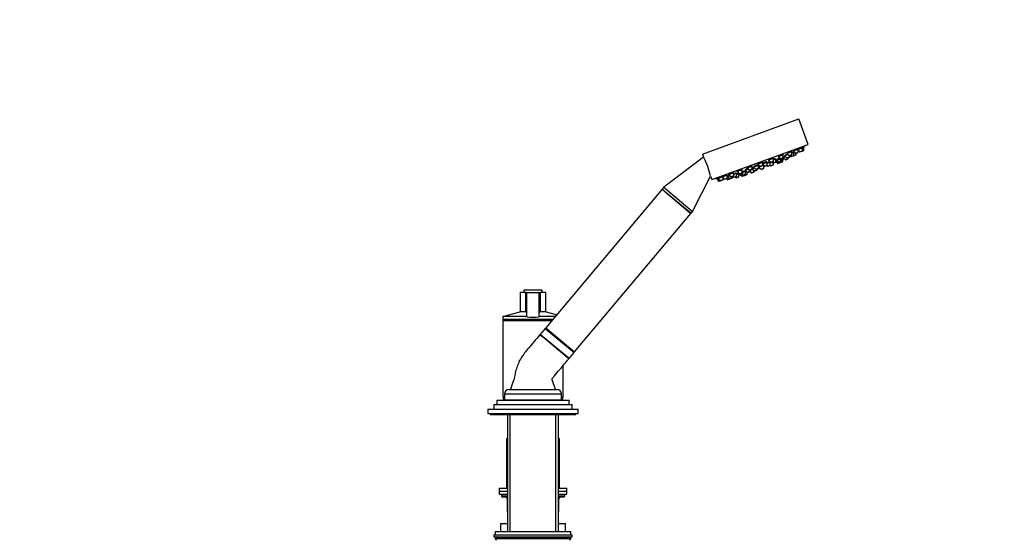
# Model space of a CAD drawing. Units: millimetres. Extents: x 0 to 1464, y 0 to 2783.
# Drawn here: x 810 to 1464, y 2093 to 2438 of the extents above; entities that cross this region are included whole.
import ezdxf
from ezdxf import colors
from ezdxf.entities.mleader import LeaderData, LeaderLine
from ezdxf.math import Vec2, Vec3

# ---------------------------------------------------------------- set-up
doc = ezdxf.new("R2010")
doc.units = ezdxf.units.MM
doc.layers.add('DV4_Défaut', color=7, linetype='Continuous')
doc.layers.add('Défaut', color=7, linetype='Continuous')

# ---------------------------------------------------------------- blocks, each defined once
blk = doc.blocks.new('_DOT')
at = {"color": 0}
blk.add_line((0, 0), (-1, 0), dxfattribs=at)
at = {"color": 0, "const_width": 0.333}
blk.add_lwpolyline([(-0.1665, 0, 1), (0.1665, 0, 1)], format="xyb", close=True, dxfattribs=at)
blk = doc.blocks.new('SE3')
at = {"layer": 'DV4_Défaut', "color": 7, "linetype": 'Continuous'}
for p, q in [((1263.4, 2348.74), (1327.29, 2372)), ((1333.45, 2355.08), (1327.29, 2372)), ((1269.55, 2331.83), (1333.45, 2355.08)), ((1324.07, 2350.83), (1327.02, 2351.9)), ((1326.88, 2351.85), (1326.74, 2352.21)), ((1327, 2349.97), (1327.02, 2351.9)), ((1327.02, 2351.9), (1329.74, 2352.89)), ((1329.6, 2352.84), (1329.46, 2353.23)), ((1329.72, 2350.96), (1329.74, 2352.89)), ((1329.74, 2352.89), (1330.67, 2353.23)), ((1330.53, 2353.18), (1330.38, 2353.57)), ((1330.65, 2351.3), (1330.67, 2353.23)), ((1264.18, 2346.58), (1237.74, 2326.73)), ((1263.4, 2348.74), (1264.18, 2346.58)), ((1307.18, 2344.68), (1310.47, 2345.88)), ((1310.33, 2345.83), (1310.26, 2346.03)), ((1310.45, 2343.95), (1310.47, 2345.88)), ((1310.46, 2344.88), (1312.01, 2345.44)), ((1311.77, 2345.35), (1311.68, 2345.61)), ((1311.99, 2343.51), (1312.01, 2345.44)), ((1312.66, 2344.88), (1314.26, 2345.46)), ((1312.66, 2344.88), (1313.92, 2343.42)), ((1312.76, 2345.06), (1312.8, 2344.93)), ((1313.74, 2346.07), (1314.4, 2346.31)), ((1313.74, 2346.07), (1314.99, 2344.6)), ((1313.75, 2347.07), (1317.04, 2348.27)), ((1313.75, 2347.07), (1315.01, 2345.61)), ((1313.93, 2346.27), (1313.97, 2346.15)), ((1314.99, 2344.6), (1317.01, 2345.34)), ((1315.01, 2345.61), (1317.02, 2346.34)), ((1315.32, 2344.52), (1316.81, 2345.06)), ((1315.34, 2345.52), (1316.83, 2346.06)), ((1316.9, 2348.22), (1316.8, 2348.48)), ((1316.82, 2343.99), (1316.83, 2345.07)), ((1316.83, 2345.07), (1317.12, 2345.17)), ((1317.01, 2345.34), (1317.02, 2346.29)), ((1317.01, 2345.34), (1317.31, 2345.45)), ((1317.02, 2346.34), (1317.04, 2348.27)), ((1317.04, 2346.48), (1318.37, 2346.96)), ((1317.04, 2346.48), (1318.3, 2345.01)), ((1317.15, 2346.61), (1317.18, 2346.53)), ((1317.31, 2345.45), (1317.32, 2346.15)), ((1317.85, 2347.57), (1320.05, 2348.37)), ((1317.85, 2347.57), (1319.1, 2346.1)), ((1318.3, 2345.01), (1320.31, 2345.75)), ((1318.63, 2344.92), (1320.11, 2345.47)), ((1319.1, 2346.1), (1321.12, 2346.83)), ((1319.4, 2349.13), (1320.65, 2347.66)), ((1319.43, 2346.01), (1320.92, 2346.56)), ((1319.56, 2349.19), (1322.69, 2350.32)), ((1320.31, 2345.75), (1320.32, 2346.34)), ((1320.65, 2347.66), (1322.67, 2348.4)), ((1320.92, 2346.56), (1321.16, 2346.64)), ((1320.98, 2347.58), (1322.47, 2348.12)), ((1321.12, 2346.83), (1321.13, 2347.63)), ((1321.12, 2346.83), (1321.35, 2346.92)), ((1321.35, 2346.92), (1321.36, 2347.71)), ((1321.51, 2347.77), (1322.03, 2347.17)), ((1322.03, 2347.17), (1324.05, 2347.9)), ((1322.36, 2347.08), (1323.85, 2347.62)), ((1322.54, 2350.27), (1322.43, 2350.59)), ((1322.67, 2348.4), (1322.69, 2350.32)), ((1322.68, 2349.32), (1324.06, 2349.83)), ((1323.83, 2349.74), (1323.68, 2350.14)), ((1323.79, 2350.63), (1324.98, 2349.24)), ((1323.85, 2347.62), (1323.9, 2347.64)), ((1323.9, 2347.64), (1325.39, 2348.18)), ((1324.05, 2347.9), (1324.06, 2349.83)), ((1324.05, 2347.9), (1325.59, 2348.46)), ((1324.06, 2349.83), (1324.38, 2349.94)), ((1324.98, 2349.24), (1327, 2349.97)), ((1325.31, 2349.15), (1326.8, 2349.69)), ((1325.39, 2348.18), (1325.44, 2348.2)), ((1325.59, 2348.46), (1325.59, 2349.25)), ((1325.59, 2348.46), (1325.64, 2348.48)), ((1325.64, 2348.48), (1325.64, 2349.27)), ((1327.01, 2351.04), (1327.7, 2350.23)), ((1327.7, 2350.23), (1329.72, 2350.96)), ((1328.03, 2350.14), (1329.52, 2350.68)), ((1329.52, 2350.68), (1330.45, 2351.02)), ((1329.72, 2350.96), (1330.65, 2351.3)), ((1286.5, 2337.15), (1289.79, 2338.35)), ((1289.77, 2336.42), (1289.79, 2338.35)), ((1291.82, 2338.09), (1293.73, 2338.79)), ((1291.94, 2338.5), (1292.05, 2338.18)), ((1293.07, 2339.55), (1296.36, 2340.74)), ((1293.07, 2339.55), (1294.33, 2338.08)), ((1293.14, 2339.81), (1293.21, 2339.6)), ((1294.33, 2338.08), (1296.34, 2338.82)), ((1294.66, 2337.99), (1296.15, 2338.54)), ((1295.1, 2338), (1296.64, 2338.56)), ((1296.34, 2338.82), (1296.36, 2340.74)), ((1296.35, 2338.94), (1297.89, 2339.51)), ((1296.35, 2338.91), (1297.58, 2337.47)), ((1296.36, 2339.27), (1296.47, 2338.99)), ((1297.37, 2340.11), (1300.66, 2341.31)), ((1297.37, 2340.11), (1298.63, 2338.65)), ((1297.51, 2340.48), (1297.61, 2340.2)), ((1298.63, 2338.65), (1300.64, 2339.38)), ((1298.96, 2338.56), (1300.45, 2339.1)), ((1299.6, 2338.21), (1299.6, 2338.8)), ((1300.13, 2342.11), (1303.42, 2343.31)), ((1300.13, 2342.11), (1301.38, 2340.65)), ((1300.22, 2342.31), (1300.27, 2342.16)), ((1300.43, 2341.22), (1300.35, 2341.45)), ((1300.64, 2339.38), (1300.66, 2341.31)), ((1300.65, 2339.82), (1301.03, 2339.96)), ((1300.99, 2339.95), (1300.65, 2339.82)), ((1300.86, 2340.1), (1303.98, 2341.23)), ((1300.86, 2340.1), (1302.11, 2338.63)), ((1300.9, 2340.42), (1301, 2340.15)), ((1301.38, 2340.65), (1303.4, 2341.38)), ((1301.71, 2340.56), (1303.2, 2341.1)), ((1302.11, 2338.63), (1304.13, 2339.37)), ((1302.44, 2338.55), (1303.93, 2339.09)), ((1303.28, 2343.26), (1303.23, 2343.39)), ((1303.4, 2341.38), (1303.42, 2343.31)), ((1303.4, 2341.9), (1304.39, 2340.75)), ((1303.41, 2342.31), (1306.43, 2343.41)), ((1304.13, 2339.37), (1304.15, 2341.03)), ((1304.39, 2340.75), (1306.41, 2341.48)), ((1304.72, 2340.66), (1306.21, 2341.2)), ((1305.95, 2341.11), (1306.33, 2340.66)), ((1306.19, 2343.32), (1306.09, 2343.6)), ((1306.33, 2340.66), (1308.35, 2341.39)), ((1306.41, 2341.48), (1306.43, 2343.41)), ((1306.42, 2342.61), (1308.35, 2343.31)), ((1306.67, 2340.57), (1308.15, 2341.11)), ((1307.18, 2344.68), (1308.43, 2343.22)), ((1308.23, 2343.27), (1308.13, 2343.55)), ((1308.26, 2341.18), (1308.46, 2340.94)), ((1308.35, 2341.39), (1308.37, 2343.29)), ((1308.37, 2342.83), (1309.56, 2343.26)), ((1308.43, 2343.22), (1310.45, 2343.95)), ((1308.46, 2340.94), (1310.47, 2341.68)), ((1308.76, 2343.13), (1310.25, 2343.67)), ((1308.79, 2340.86), (1310.28, 2341.4)), ((1309.46, 2343.38), (1309.97, 2342.78)), ((1309.97, 2342.78), (1311.99, 2343.51)), ((1310.3, 2342.69), (1311.79, 2343.23)), ((1310.47, 2341.68), (1310.48, 2342.76)), ((1311.79, 2343.23), (1312.15, 2343.36)), ((1311.99, 2344.15), (1312.98, 2344.51)), ((1311.99, 2343.92), (1313.1, 2342.63)), ((1311.99, 2343.51), (1312.26, 2343.61)), ((1313.1, 2342.63), (1315.12, 2343.37)), ((1313.43, 2342.55), (1314.92, 2343.09)), ((1313.92, 2343.42), (1315.93, 2344.15)), ((1314.25, 2343.33), (1315.74, 2343.87)), ((1315.12, 2343.37), (1316.82, 2343.99)), ((1315.12, 2343.37), (1315.12, 2343.65)), ((1315.13, 2343.16), (1316.62, 2343.71)), ((1315.93, 2344.15), (1315.94, 2344.74)), ((1256.89, 2310.66), (1268.75, 2334.02)), ((1268.75, 2334.02), (1269.55, 2331.83)), ((1272.87, 2332.64), (1273.02, 2332.25)), ((1272.88, 2332.2), (1273.8, 2332.53)), ((1272.88, 2332.2), (1274.13, 2330.73)), ((1273.8, 2332.53), (1276.53, 2333.52)), ((1273.8, 2332.53), (1275.06, 2331.07)), ((1273.81, 2332.97), (1273.95, 2332.58)), ((1275.06, 2331.07), (1277.07, 2331.8)), ((1276.53, 2333.52), (1279.48, 2334.6)), ((1276.53, 2333.52), (1277.78, 2332.06)), ((1276.54, 2333.94), (1276.67, 2333.58)), ((1277.07, 2331.8), (1277.09, 2332.87)), ((1277.78, 2332.06), (1279.8, 2332.79)), ((1278.11, 2331.97), (1279.6, 2332.51)), ((1279.27, 2332.39), (1279.78, 2331.79)), ((1279.78, 2331.79), (1281.23, 2332.31)), ((1279.8, 2332.79), (1279.81, 2334.6)), ((1279.81, 2333.72), (1279.97, 2333.78)), ((1279.97, 2333.78), (1281.51, 2334.34)), ((1279.97, 2333.78), (1281.23, 2332.31)), ((1280.07, 2334.24), (1280.21, 2333.87)), ((1280.11, 2331.7), (1281.56, 2332.23)), ((1280.86, 2335.1), (1284.06, 2336.27)), ((1280.86, 2335.1), (1282.11, 2333.64)), ((1280.88, 2335.48), (1281, 2335.15)), ((1281.23, 2332.31), (1283.24, 2333.05)), ((1281.56, 2332.23), (1283.05, 2332.77)), ((1282.11, 2333.64), (1284.13, 2334.37)), ((1282.44, 2333.55), (1283.93, 2334.09)), ((1283.05, 2332.77), (1283.19, 2332.82)), ((1283.24, 2333.05), (1283.25, 2333.84)), ((1283.24, 2333.05), (1283.39, 2333.1)), ((1283.39, 2333.1), (1283.4, 2333.9)), ((1283.55, 2333.95), (1284.07, 2333.35)), ((1284.07, 2333.35), (1286.08, 2334.08)), ((1284.13, 2334.37), (1284.15, 2336.2)), ((1284.14, 2335.3), (1286.1, 2336.01)), ((1284.4, 2333.26), (1285.88, 2333.8)), ((1285.24, 2333.57), (1285.62, 2333.12)), ((1285.62, 2333.12), (1287.64, 2333.85)), ((1285.95, 2333.03), (1287.44, 2333.57)), ((1286.08, 2334.08), (1286.1, 2336.01)), ((1286.09, 2335.21), (1287.37, 2335.68)), ((1286.5, 2337.15), (1287.76, 2335.69)), ((1286.54, 2337.48), (1286.64, 2337.21)), ((1286.85, 2336.28), (1287.15, 2336.39)), ((1286.85, 2336.28), (1288.11, 2334.82)), ((1287.02, 2336.54), (1287.09, 2336.37)), ((1287.64, 2333.85), (1287.65, 2335.35)), ((1287.76, 2335.69), (1289.77, 2336.42)), ((1288.09, 2335.6), (1289.57, 2336.14)), ((1288.11, 2334.82), (1290.12, 2335.55)), ((1288.44, 2334.73), (1289.93, 2335.27)), ((1288.73, 2334.84), (1289.43, 2334.02)), ((1289.43, 2334.02), (1291.13, 2334.64)), ((1289.61, 2335.16), (1290, 2334.71)), ((1289.76, 2333.93), (1291.25, 2334.47)), ((1289.78, 2337.35), (1290.14, 2337.48)), ((1289.91, 2337.4), (1289.86, 2337.51)), ((1290, 2334.71), (1292.01, 2335.45)), ((1290.12, 2335.55), (1290.14, 2337.48)), ((1290.13, 2336.68), (1292.03, 2337.37)), ((1290.33, 2334.63), (1291.82, 2335.17)), ((1290.94, 2334.85), (1291.13, 2334.64)), ((1291.13, 2334.64), (1293.14, 2335.37)), ((1291.46, 2334.55), (1292.95, 2335.09)), ((1291.82, 2338.09), (1293.07, 2336.63)), ((1291.89, 2337.32), (1291.85, 2337.45)), ((1292.01, 2335.45), (1292.03, 2337.37)), ((1292.03, 2336.88), (1292.66, 2337.11)), ((1293.07, 2336.63), (1295.09, 2337.36)), ((1293.14, 2335.37), (1293.16, 2336.56)), ((1293.4, 2336.54), (1294.89, 2337.08)), ((1294.89, 2337.08), (1295.07, 2337.15)), ((1295.03, 2337.19), (1295.77, 2336.33)), ((1295.09, 2337.36), (1295.1, 2338.15)), ((1295.77, 2336.33), (1297.79, 2337.06)), ((1296.1, 2336.24), (1297.59, 2336.78)), ((1297.58, 2337.47), (1299.6, 2338.21)), ((1297.79, 2337.06), (1297.79, 2337.37)), ((1297.91, 2337.38), (1299.4, 2337.93)), ((1236.6, 2325.36), (1159.47, 2233.44)), ((1236.6, 2325.36), (1255.75, 2309.3)), ((1237.74, 2326.73), (1236.72, 2325.5)), ((1236.72, 2325.5), (1255.87, 2309.43)), ((1236.72, 2325.5), (1236.84, 2325.16)), ((1237.74, 2326.73), (1256.89, 2310.66)), ((1274.13, 2330.73), (1275.06, 2331.07)), ((1274.46, 2330.64), (1275.39, 2330.98)), ((1275.39, 2330.98), (1276.88, 2331.52)), ((1178.62, 2217.37), (1255.75, 2309.3)), ((1255.51, 2309.5), (1255.87, 2309.43)), ((1255.87, 2309.43), (1256.89, 2310.66)), ((1146.15, 2256.89), (1142.5, 2256.89)), ((1142.5, 2256.89), (1142.5, 2243.89)), ((1157, 2258.39), (1145, 2258.39)), ((1145, 2258.39), (1145, 2256.89)), ((1146.15, 2256.89), (1147, 2256.89)), ((1146.15, 2243.89), (1146.15, 2256.89)), ((1147, 2256.89), (1155, 2256.89)), ((1147, 2240.68), (1147, 2256.89)), ((1155, 2256.89), (1155.86, 2256.89)), ((1155, 2240.68), (1155, 2256.89)), ((1159.5, 2256.89), (1155.86, 2256.89)), ((1155.86, 2243.89), (1155.86, 2256.89)), ((1157, 2256.89), (1157, 2258.39)), ((1159.5, 2243.89), (1159.5, 2256.89)), ((1147, 2240.79), (1131, 2240.79)), ((1131, 2240.79), (1131, 2238.79)), ((1143, 2243.89), (1132.2, 2241)), ((1132.2, 2241), (1147, 2241)), ((1132.2, 2241), (1132.2, 2240.79)), ((1146.15, 2243.89), (1142.5, 2243.89)), ((1146.15, 2243.89), (1146.59, 2243.89)), ((1146.59, 2243.89), (1147, 2243.89)), ((1155, 2243.89), (1155.42, 2243.89)), ((1155, 2241), (1165.81, 2241)), ((1165.63, 2240.79), (1155, 2240.79)), ((1155.42, 2243.89), (1155.86, 2243.89)), ((1159.5, 2243.89), (1155.86, 2243.89)), ((1166.54, 2241.87), (1159, 2243.89)), ((1163.96, 2238.79), (1131, 2238.79)), ((1131, 2238.29), (1163.54, 2238.29)), ((1131, 2238.29), (1131, 2187.49)), ((1132, 2238.79), (1132, 2238.29)), ((1174.76, 2212.77), (1155.61, 2228.84)), ((1159.08, 2232.97), (1155.74, 2229)), ((1174.89, 2212.93), (1155.74, 2229)), ((1155.76, 2228.71), (1157.34, 2227.39)), ((1159.08, 2232.97), (1178.23, 2216.91)), ((1160.27, 2232.76), (1159.08, 2232.97)), ((1159.47, 2233.44), (1178.62, 2217.37)), ((1174.89, 2212.93), (1178.23, 2216.91)), ((1178.23, 2216.91), (1177.81, 2218.04)), ((1171, 2187.49), (1171, 2208.3)), ((1174.35, 2213.11), (1174.61, 2212.9)), ((1132, 2189.49), (1170, 2189.49)), ((1132, 2189.49), (1132, 2185.49)), ((1135, 2192.49), (1167, 2192.49)), ((1170, 2185.49), (1170, 2189.49)), ((1125, 2182.39), (1177, 2182.39)), ((1125, 2182.39), (1125, 2179.39)), ((1127, 2185.39), (1175, 2185.39)), ((1127, 2185.39), (1127, 2182.39)), ((1131, 2187.49), (1132, 2187.49)), ((1132, 2186.99), (1131.25, 2186.99)), ((1131.25, 2186.99), (1131.25, 2185.99)), ((1132, 2185.99), (1131.25, 2185.99)), ((1131.5, 2187.49), (1131.5, 2186.99)), ((1132, 2185.49), (1170, 2185.49)), ((1136, 2185.49), (1136, 2185.39)), ((1136.3, 2185.49), (1136.3, 2185.39)), ((1165.7, 2185.39), (1165.7, 2185.49)), ((1166, 2185.39), (1166, 2185.49)), ((1170, 2187.49), (1171, 2187.49)), ((1170.75, 2186.99), (1170, 2186.99)), ((1170.75, 2185.99), (1170, 2185.99)), ((1170.5, 2186.99), (1170.5, 2187.49)), ((1170.75, 2185.99), (1170.75, 2186.99)), ((1175, 2182.39), (1175, 2185.39)), ((1177, 2179.39), (1177, 2182.39)), ((1121, 2179.39), (1181, 2179.39)), ((1121, 2179.39), (1121, 2176.39)), ((1121, 2176.39), (1181, 2176.39)), ((1122.5, 2176.39), (1122.5, 2175.89)), ((1122.5, 2175.89), (1179.5, 2175.89)), ((1134, 2175.89), (1134, 2097.99)), ((1135.86, 2097.99), (1135.86, 2175.89)), ((1166.15, 2097.99), (1166.15, 2175.89)), ((1168, 2097.99), (1168, 2175.89)), ((1179.5, 2175.89), (1179.5, 2176.39)), ((1181, 2176.39), (1181, 2179.39)), ((1133.5, 2159.89), (1134, 2159.89)), ((1133.5, 2159.89), (1133.5, 2126.89)), ((1168, 2159.89), (1168.5, 2159.89)), ((1168.5, 2126.89), (1168.5, 2159.89)), ((1128.5, 2126.89), (1134, 2126.89)), ((1128.5, 2126.89), (1128.5, 2124.89)), ((1128.5, 2124.89), (1134, 2124.89)), ((1128.5, 2124.89), (1128.5, 2122.89)), ((1128.5, 2124.89), (1134, 2124.89)), ((1128.5, 2122.89), (1134, 2122.89)), ((1130, 2122.89), (1130, 2121.89)), ((1168, 2126.89), (1173.5, 2126.89)), ((1168, 2124.89), (1173.5, 2124.89)), ((1168, 2124.89), (1173.5, 2124.89)), ((1168, 2122.89), (1173.5, 2122.89)), ((1172, 2121.89), (1172, 2122.89)), ((1173.5, 2124.89), (1173.5, 2126.89)), ((1173.5, 2122.89), (1173.5, 2124.89)), ((1130, 2121.89), (1134, 2121.89)), ((1134, 2120.89), (1131, 2120.89)), ((1133.97, 2119.89), (1133.84, 2119.89)), ((1133.84, 2119.89), (1133.84, 2111.89)), ((1134, 2119.89), (1133.97, 2119.89)), ((1133.97, 2119.89), (1133.97, 2111.89)), ((1168, 2121.89), (1172, 2121.89)), ((1171, 2120.89), (1168, 2120.89)), ((1168.04, 2119.89), (1168, 2119.89)), ((1168.04, 2119.89), (1168.17, 2119.89)), ((1168.04, 2111.89), (1168.04, 2119.89)), ((1168.17, 2111.89), (1168.17, 2119.89)), ((1133.84, 2111.89), (1133.97, 2111.89)), ((1133.97, 2111.89), (1134, 2111.89)), ((1168, 2111.89), (1168.04, 2111.89)), ((1168.04, 2111.89), (1168.17, 2111.89)), ((1129.5, 2103.39), (1134, 2103.39)), ((1129.5, 2103.39), (1129.5, 2097.99)), ((1168, 2103.39), (1172.5, 2103.39)), ((1172.5, 2097.99), (1172.5, 2103.39)), ((1176, 2097.99), (1126, 2097.99)), ((1126, 2097.99), (1126, 2095.99)), ((1176, 2095.99), (1176, 2097.99)), ((1125, 2095.99), (1177, 2095.99)), ((1125, 2095.99), (1125, 2094.49)), ((1125, 2094.49), (1177, 2094.49)), ((1176, 2093.99), (1126, 2093.99)), ((1126, 2093.99), (1126, 2093.34)), ((1176, 2093.34), (1126, 2093.34)), ((1126, 2093.34), (1126.85, 2092.49)), ((1175.16, 2092.49), (1176, 2093.34)), ((1176, 2093.34), (1176, 2093.99)), ((1177, 2094.49), (1177, 2095.99))]:
    blk.add_line(p, q, dxfattribs=at)
for centre, radius, start, end in [((1245.78, 2496.55), 166.13, 300.61413, 301.28153), ((1221.71, 2324.04), 48.07, 12.16598, 27.83572), ((1315.23, 2345.8), 0.3, 220.55605, 290), ((1316.71, 2345.34), 0.3, 290, 359.44395), ((1316.72, 2346.34), 0.3, 290, 359.44395), ((1245.78, 2496.55), 166.13, 295.39449, 295.45282), ((1317.01, 2345.45), 0.3, 290, 359.44395), ((1318.52, 2345.21), 0.3, 220.55605, 290), ((1319.33, 2346.3), 0.3, 220.55605, 290), ((1320.01, 2345.75), 0.3, 290, 359.44395), ((1320.88, 2347.86), 0.3, 220.55605, 290), ((1320.82, 2346.84), 0.3, 290, 359.44395), ((1321.05, 2346.92), 0.3, 290, 359.44395), ((1322.26, 2347.36), 0.3, 220.55605, 290), ((1322.37, 2348.4), 0.3, 290, 359.44395), ((1323.75, 2347.9), 0.3, 290, 359.44395), ((1323.8, 2347.92), 0.3, 284.71789, 290), ((1325.21, 2349.43), 0.3, 220.55605, 290), ((1325.29, 2348.46), 0.3, 290, 359.44395), ((1325.34, 2348.48), 0.3, 290, 359.44395), ((1326.7, 2349.98), 0.3, 290, 359.44395), ((1327.93, 2350.42), 0.3, 220.55605, 290), ((1329.42, 2350.97), 0.3, 290, 359.44395), ((1330.35, 2351.3), 0.3, 290, 359.44395), ((1296.04, 2338.82), 0.3, 290, 359.44395), ((1298.86, 2338.84), 0.3, 220.55605, 290), ((1300.34, 2339.39), 0.3, 290, 359.44395), ((1298.99, 2350.37), 11.35, 277.4325, 283.01015), ((1301.61, 2340.84), 0.3, 220.55605, 290), ((1302.34, 2338.83), 0.3, 220.55605, 290), ((1303.1, 2341.39), 0.3, 290, 359.44395), ((1303.83, 2339.37), 0.3, 290, 359.44395), ((1298.99, 2350.37), 11.35, 296.98985, 302.56961), ((1304.62, 2340.94), 0.3, 220.55605, 290), ((1306.11, 2341.48), 0.3, 290, 359.44395), ((1306.56, 2340.85), 0.3, 220.55605, 290), ((1308.05, 2341.4), 0.3, 290, 359.44395), ((1308.66, 2343.41), 0.3, 220.55605, 290), ((1308.68, 2341.14), 0.3, 220.55605, 290), ((1310.2, 2342.97), 0.3, 220.55605, 290), ((1310.15, 2343.95), 0.3, 290, 359.44395), ((1310.17, 2341.68), 0.3, 290, 359.44395), ((1311.69, 2343.51), 0.3, 290, 359.44395), ((1312.05, 2343.64), 0.3, 290, 338.95437), ((1313.33, 2342.83), 0.3, 220.55605, 290), ((1314.15, 2343.61), 0.3, 220.55605, 290), ((1314.82, 2343.37), 0.3, 290, 359.44395), ((1315.22, 2344.8), 0.3, 220.55605, 290), ((1315.03, 2343.45), 0.3, 268.03158, 290), ((1315.63, 2344.16), 0.3, 290, 359.44395), ((1316.52, 2343.99), 0.3, 290, 359.44395), ((1245.78, 2496.55), 166.13, 278.71847, 279.39171), ((1276.77, 2331.81), 0.3, 290, 359.44395), ((1278.01, 2332.25), 0.3, 220.55605, 290), ((1279.5, 2332.8), 0.3, 290, 359.44395), ((1280.01, 2331.98), 0.3, 220.55605, 290), ((1281.45, 2332.51), 0.3, 220.55605, 290), ((1282.34, 2333.83), 0.3, 220.55605, 290), ((1282.94, 2333.05), 0.3, 290, 359.44395), ((1283.09, 2333.11), 0.3, 290, 359.44395), ((1283.83, 2334.37), 0.3, 290, 359.44395), ((1284.29, 2333.54), 0.3, 220.55605, 290), ((1285.85, 2333.31), 0.3, 220.55605, 290), ((1285.78, 2334.08), 0.3, 290, 359.44395), ((1287.34, 2333.86), 0.3, 290, 359.44395), ((1287.98, 2335.88), 0.3, 220.55605, 290), ((1288.33, 2335.01), 0.3, 220.55605, 290), ((1289.66, 2334.21), 0.3, 220.55605, 290), ((1289.47, 2336.43), 0.3, 290, 359.44395), ((1289.82, 2335.56), 0.3, 290, 359.44395), ((1290.22, 2334.91), 0.3, 220.55605, 290), ((1291.36, 2334.83), 0.3, 220.55605, 290), ((1291.14, 2334.75), 0.3, 290, 311.96842), ((1291.71, 2335.45), 0.3, 290, 359.44395), ((1292.84, 2335.37), 0.3, 290, 359.44395), ((1293.3, 2336.82), 0.3, 220.55605, 290), ((1294.56, 2338.28), 0.3, 220.55605, 290), ((1294.79, 2337.36), 0.3, 290, 359.44395), ((1296, 2336.52), 0.3, 220.55605, 290), ((1297.81, 2337.67), 0.3, 220.55605, 290), ((1297.49, 2337.06), 0.3, 290, 359.44395), ((1299.3, 2338.21), 0.3, 290, 359.44395), ((1274.36, 2330.93), 0.3, 220.55605, 290), ((1275.29, 2331.26), 0.3, 220.55605, 290), ((1144.8, 2245.18), 2.21, 324.26086, 355.9059), ((1151, 2264.83), 24.47, 260.59361, 279.40639), ((1157.21, 2245.18), 2.21, 184.0891, 215.74414), ((1155.89, 2228.87), 0.2, 140, 230), ((1174.73, 2213.06), 0.2, 230, 320), ((1135, 2189.49), 3, 90, 180), ((1167, 2189.49), 3, 0, 90), ((1131, 2121.89), 1, 180, 270), ((1132.84, 2119.89), 1, 0, 90), ((1169.17, 2119.89), 1, 90, 180), ((1171, 2121.89), 1, 270, 0), ((1134.84, 2111.89), 1, 180, 213.46815), ((1167.17, 2111.89), 1, 326.53185, 0), ((1126.5, 2093.99), 0.5, 90, 180), ((1175.5, 2093.99), 0.5, 0, 90)]:
    blk.add_arc(centre, radius, start, end, dxfattribs=at)
for centre, major_axis, start_param, end_param in [((1133.11, 2119.89), (0, 1), 4.712389, 6.283185), ((1168.9, 2119.89), (0, -1), 3.141593, 4.712389), ((1134.84, 2111.89), (0, -1), 4.712389, 4.984363), ((1167.17, 2111.89), (0, 1), 4.440415, 4.712389)]:
    blk.add_ellipse(centre, major_axis=major_axis, ratio=0.866025, start_param=start_param, end_param=end_param, dxfattribs=at)
for points, knots in [([(1326.74, 2352.21), (1326.74, 2352.21), (1326.74, 2352.21), (1326.74, 2352.21), (1326.74, 2352.23), (1326.7, 2352.22), (1326.64, 2352.21), (1326.59, 2352.19), (1326.5, 2352.16), (1326.4, 2352.12), (1326.3, 2352.08), (1326.17, 2352.02), (1326.04, 2351.96), (1325.9, 2351.89), (1325.75, 2351.82), (1325.6, 2351.74), (1325.44, 2351.66), (1325.28, 2351.57), (1325.12, 2351.48), (1324.97, 2351.39), (1324.81, 2351.3), (1324.67, 2351.22), (1324.53, 2351.13), (1324.4, 2351.05), (1324.29, 2350.98), (1324.2, 2350.92), (1324.13, 2350.87), (1324.08, 2350.83)], [0, 0, 0, 0, 0.002868, 0.002868, 0.002868, 0.131684, 0.131684, 0.131684, 0.258747, 0.258747, 0.258747, 0.385061, 0.385061, 0.385061, 0.511915, 0.511915, 0.511915, 0.640353, 0.640353, 0.640353, 0.770754, 0.770754, 0.770754, 0.902662, 0.902662, 0.902662, 1, 1, 1, 1]), ([(1329.46, 2353.23), (1329.46, 2353.23), (1329.46, 2353.23), (1329.46, 2353.23), (1329.45, 2353.24), (1329.42, 2353.23), (1329.37, 2353.2), (1329.31, 2353.18), (1329.23, 2353.14), (1329.13, 2353.09), (1329.03, 2353.05), (1328.91, 2352.98), (1328.78, 2352.91), (1328.65, 2352.84), (1328.5, 2352.76), (1328.35, 2352.67), (1328.19, 2352.59), (1328.03, 2352.5), (1327.87, 2352.41), (1327.72, 2352.32), (1327.56, 2352.22), (1327.42, 2352.14), (1327.28, 2352.06), (1327.15, 2351.98), (1327.04, 2351.91)], [0, 0, 0, 0, 0.002972, 0.002972, 0.002972, 0.144777, 0.144777, 0.144777, 0.285443, 0.285443, 0.285443, 0.426386, 0.426386, 0.426386, 0.568879, 0.568879, 0.568879, 0.71354, 0.71354, 0.71354, 0.860076, 0.860076, 0.860076, 1, 1, 1, 1]), ([(1330.38, 2353.57), (1330.38, 2353.57), (1330.38, 2353.57), (1330.38, 2353.57), (1330.38, 2353.57), (1330.36, 2353.56), (1330.3, 2353.53), (1330.25, 2353.5), (1330.18, 2353.46), (1330.08, 2353.4), (1329.99, 2353.35), (1329.87, 2353.28), (1329.74, 2353.2), (1329.67, 2353.16), (1329.6, 2353.12), (1329.52, 2353.08)], [0, 0, 0, 0, 0.0005725, 0.0005725, 0.0005725, 0.2828329, 0.2828329, 0.2828329, 0.5649547, 0.5649547, 0.5649547, 0.8496602, 0.8496602, 0.8496602, 1, 1, 1, 1]), ([(1310.26, 2346.03), (1310.26, 2346.03), (1310.26, 2346.03), (1310.26, 2346.03), (1310.24, 2346.06), (1310.2, 2346.07), (1310.14, 2346.08), (1310.07, 2346.08), (1309.97, 2346.07), (1309.86, 2346.05), (1309.75, 2346.03), (1309.61, 2345.99), (1309.46, 2345.95), (1309.31, 2345.9), (1309.15, 2345.85), (1308.99, 2345.79), (1308.83, 2345.73), (1308.66, 2345.66), (1308.5, 2345.59), (1308.34, 2345.52), (1308.18, 2345.44), (1308.04, 2345.37), (1307.9, 2345.3), (1307.77, 2345.22), (1307.66, 2345.15), (1307.55, 2345.08), (1307.46, 2345.02), (1307.4, 2344.96), (1307.34, 2344.91), (1307.3, 2344.86), (1307.3, 2344.82), (1307.3, 2344.81), (1307.3, 2344.8), (1307.3, 2344.79)], [0, 0, 0, 0, 0.000807, 0.000807, 0.000807, 0.110711, 0.110711, 0.110711, 0.219816, 0.219816, 0.219816, 0.327363, 0.327363, 0.327363, 0.433313, 0.433313, 0.433313, 0.538338, 0.538338, 0.538338, 0.643485, 0.643485, 0.643485, 0.749727, 0.749727, 0.749727, 0.857575, 0.857575, 0.857575, 0.966865, 0.966865, 0.966865, 1, 1, 1, 1]), ([(1311.71, 2345.55), (1311.71, 2345.55), (1311.71, 2345.55), (1311.71, 2345.55), (1311.76, 2345.6), (1311.78, 2345.63), (1311.77, 2345.65), (1311.76, 2345.68), (1311.73, 2345.69), (1311.66, 2345.68), (1311.6, 2345.68), (1311.51, 2345.67), (1311.39, 2345.64), (1311.28, 2345.61), (1311.15, 2345.57), (1311, 2345.52), (1310.86, 2345.48), (1310.7, 2345.42), (1310.54, 2345.35), (1310.51, 2345.34), (1310.49, 2345.33), (1310.46, 2345.32)], [0, 0, 0, 0, 0.006938, 0.006938, 0.006938, 0.201739, 0.201739, 0.201739, 0.396427, 0.396427, 0.396427, 0.589797, 0.589797, 0.589797, 0.781239, 0.781239, 0.781239, 0.971013, 0.971013, 0.971013, 1, 1, 1, 1]), ([(1314.01, 2345.75), (1313.85, 2345.68), (1313.69, 2345.6), (1313.54, 2345.53), (1313.4, 2345.46), (1313.27, 2345.39), (1313.15, 2345.33), (1313.04, 2345.27), (1312.95, 2345.21), (1312.88, 2345.17), (1312.82, 2345.12), (1312.78, 2345.09), (1312.76, 2345.07), (1312.76, 2345.06), (1312.76, 2345.06), (1312.76, 2345.05)], [0, 0, 0, 0, 0.230209, 0.230209, 0.230209, 0.46327, 0.46327, 0.46327, 0.697203, 0.697203, 0.697203, 0.931159, 0.931159, 0.931159, 1, 1, 1, 1]), ([(1314.2, 2346.47), (1314.11, 2346.41), (1314.03, 2346.36), (1313.97, 2346.31), (1313.91, 2346.26), (1313.87, 2346.22), (1313.86, 2346.2), (1313.85, 2346.17), (1313.87, 2346.15), (1313.91, 2346.15), (1313.93, 2346.15), (1313.94, 2346.15), (1313.95, 2346.16)], [0, 0, 0, 0, 0.27805, 0.27805, 0.27805, 0.599207, 0.599207, 0.599207, 0.919187, 0.919187, 0.919187, 1, 1, 1, 1]), ([(1316.8, 2348.48), (1316.8, 2348.48), (1316.8, 2348.48), (1316.8, 2348.48), (1316.79, 2348.51), (1316.76, 2348.52), (1316.69, 2348.52), (1316.63, 2348.52), (1316.54, 2348.5), (1316.42, 2348.47), (1316.31, 2348.45), (1316.18, 2348.41), (1316.04, 2348.35), (1315.9, 2348.3), (1315.74, 2348.24), (1315.58, 2348.17), (1315.42, 2348.11), (1315.26, 2348.03), (1315.1, 2347.95), (1314.94, 2347.88), (1314.79, 2347.79), (1314.65, 2347.72), (1314.5, 2347.64), (1314.37, 2347.56), (1314.26, 2347.49), (1314.15, 2347.41), (1314.06, 2347.34), (1314, 2347.29), (1313.94, 2347.23), (1313.9, 2347.18), (1313.89, 2347.15), (1313.89, 2347.14), (1313.89, 2347.13), (1313.89, 2347.12)], [0, 0, 0, 0, 0.0005092, 0.0005092, 0.0005092, 0.1098989, 0.1098989, 0.1098989, 0.2178558, 0.2178558, 0.2178558, 0.3241533, 0.3241533, 0.3241533, 0.4293134, 0.4293134, 0.4293134, 0.534334, 0.534334, 0.534334, 0.6402459, 0.6402459, 0.6402459, 0.7476982, 0.7476982, 0.7476982, 0.856696, 0.856696, 0.856696, 0.9665699, 0.9665699, 0.9665699, 1, 1, 1, 1]), ([(1318.19, 2347.16), (1318.1, 2347.11), (1318.01, 2347.07), (1317.93, 2347.03), (1317.78, 2346.95), (1317.65, 2346.88), (1317.54, 2346.83), (1317.43, 2346.77), (1317.34, 2346.72), (1317.27, 2346.68), (1317.21, 2346.65), (1317.17, 2346.62), (1317.16, 2346.61), (1317.16, 2346.61), (1317.15, 2346.61), (1317.15, 2346.61)], [0, 0, 0, 0, 0.153248, 0.153248, 0.153248, 0.416312, 0.416312, 0.416312, 0.678783, 0.678783, 0.678783, 0.9399, 0.9399, 0.9399, 1, 1, 1, 1]), ([(1319.81, 2348.69), (1319.77, 2348.67), (1319.73, 2348.65), (1319.7, 2348.64), (1319.54, 2348.56), (1319.38, 2348.48), (1319.22, 2348.4), (1319.06, 2348.32), (1318.9, 2348.24), (1318.76, 2348.16), (1318.61, 2348.08), (1318.48, 2348), (1318.37, 2347.93), (1318.26, 2347.87), (1318.17, 2347.81), (1318.1, 2347.76), (1318.04, 2347.71), (1318, 2347.67), (1317.99, 2347.65), (1317.98, 2347.63), (1317.99, 2347.62), (1318.01, 2347.62)], [0, 0, 0, 0, 0.038636, 0.038636, 0.038636, 0.204255, 0.204255, 0.204255, 0.371492, 0.371492, 0.371492, 0.54024, 0.54024, 0.54024, 0.709731, 0.709731, 0.709731, 0.878848, 0.878848, 0.878848, 1, 1, 1, 1]), ([(1322.43, 2350.59), (1322.43, 2350.59), (1322.43, 2350.59), (1322.43, 2350.59), (1322.42, 2350.61), (1322.38, 2350.62), (1322.32, 2350.61), (1322.26, 2350.6), (1322.17, 2350.58), (1322.06, 2350.55), (1321.96, 2350.51), (1321.83, 2350.46), (1321.69, 2350.4), (1321.55, 2350.35), (1321.4, 2350.28), (1321.24, 2350.2), (1321.09, 2350.13), (1320.93, 2350.05), (1320.77, 2349.96), (1320.61, 2349.88), (1320.46, 2349.79), (1320.32, 2349.71), (1320.17, 2349.63), (1320.04, 2349.54), (1319.93, 2349.47), (1319.82, 2349.4), (1319.73, 2349.33), (1319.67, 2349.27), (1319.61, 2349.22), (1319.57, 2349.17), (1319.56, 2349.14)], [0, 0, 0, 0, 0.0014756, 0.0014756, 0.0014756, 0.1134269, 0.1134269, 0.1134269, 0.2236451, 0.2236451, 0.2236451, 0.3325065, 0.3325065, 0.3325065, 0.4409679, 0.4409679, 0.4409679, 0.5501279, 0.5501279, 0.5501279, 0.6607786, 0.6607786, 0.6607786, 0.7730901, 0.7730901, 0.7730901, 0.8865175, 0.8865175, 0.8865175, 1, 1, 1, 1]), ([(1323.78, 2350.16), (1323.78, 2350.16), (1323.78, 2350.16), (1323.78, 2350.16), (1323.78, 2350.17), (1323.75, 2350.16), (1323.69, 2350.14), (1323.63, 2350.12), (1323.55, 2350.09), (1323.45, 2350.05), (1323.35, 2350), (1323.22, 2349.94), (1323.09, 2349.88), (1322.96, 2349.82), (1322.82, 2349.75), (1322.68, 2349.68)], [0, 0, 0, 0, 0.00533, 0.00533, 0.00533, 0.260593, 0.260593, 0.260593, 0.513965, 0.513965, 0.513965, 0.766959, 0.766959, 0.766959, 1, 1, 1, 1]), ([(1324.19, 2350.17), (1324.11, 2350.13), (1324.03, 2350.08), (1323.95, 2350.04), (1323.89, 2350.01), (1323.82, 2349.97), (1323.76, 2349.94)], [0, 0, 0, 0, 0.549322, 0.549322, 0.549322, 1, 1, 1, 1]), ([(1289.65, 2338.3), (1289.64, 2338.32), (1289.61, 2338.34), (1289.56, 2338.35), (1289.5, 2338.36), (1289.41, 2338.36), (1289.29, 2338.35), (1289.18, 2338.35), (1289.04, 2338.33), (1288.89, 2338.3), (1288.74, 2338.28), (1288.57, 2338.25), (1288.39, 2338.21), (1288.22, 2338.17), (1288.04, 2338.12), (1287.87, 2338.07), (1287.7, 2338.02), (1287.53, 2337.97), (1287.37, 2337.92), (1287.22, 2337.87), (1287.08, 2337.81), (1286.96, 2337.76), (1286.85, 2337.71), (1286.75, 2337.66), (1286.68, 2337.62), (1286.61, 2337.58), (1286.57, 2337.54), (1286.55, 2337.51), (1286.54, 2337.49), (1286.54, 2337.48), (1286.55, 2337.47)], [0, 0, 0, 0, 0.095878, 0.095878, 0.095878, 0.20497, 0.20497, 0.20497, 0.314832, 0.314832, 0.314832, 0.424365, 0.424365, 0.424365, 0.532595, 0.532595, 0.532595, 0.639149, 0.639149, 0.639149, 0.744416, 0.744416, 0.744416, 0.849333, 0.849333, 0.849333, 0.954959, 0.954959, 0.954959, 1, 1, 1, 1]), ([(1293.45, 2339.11), (1293.36, 2339.08), (1293.28, 2339.06), (1293.19, 2339.03), (1293.02, 2338.98), (1292.85, 2338.92), (1292.7, 2338.86), (1292.55, 2338.81), (1292.41, 2338.75), (1292.29, 2338.7), (1292.17, 2338.65), (1292.07, 2338.6), (1292, 2338.55), (1291.93, 2338.51), (1291.88, 2338.47), (1291.87, 2338.44), (1291.85, 2338.41), (1291.86, 2338.39), (1291.91, 2338.38), (1291.92, 2338.38), (1291.94, 2338.37), (1291.96, 2338.37)], [0, 0, 0, 0, 0.0867138, 0.0867138, 0.0867138, 0.2567556, 0.2567556, 0.2567556, 0.4257442, 0.4257442, 0.4257442, 0.5947573, 0.5947573, 0.5947573, 0.7648454, 0.7648454, 0.7648454, 0.9365979, 0.9365979, 0.9365979, 1, 1, 1, 1]), ([(1296.2, 2340.75), (1296.19, 2340.78), (1296.16, 2340.8), (1296.11, 2340.81), (1296.05, 2340.82), (1295.96, 2340.82), (1295.85, 2340.81), (1295.74, 2340.8), (1295.6, 2340.78), (1295.45, 2340.76), (1295.3, 2340.73), (1295.13, 2340.69), (1294.96, 2340.64), (1294.79, 2340.6), (1294.62, 2340.55), (1294.45, 2340.49), (1294.28, 2340.44), (1294.11, 2340.38), (1293.96, 2340.32), (1293.81, 2340.26), (1293.67, 2340.19), (1293.56, 2340.14), (1293.44, 2340.08), (1293.35, 2340.02), (1293.28, 2339.97), (1293.21, 2339.92), (1293.16, 2339.88), (1293.15, 2339.84), (1293.14, 2339.83), (1293.14, 2339.81), (1293.14, 2339.8)], [0, 0, 0, 0, 0.093451, 0.093451, 0.093451, 0.203208, 0.203208, 0.203208, 0.312925, 0.312925, 0.312925, 0.421546, 0.421546, 0.421546, 0.528512, 0.528512, 0.528512, 0.634026, 0.634026, 0.634026, 0.738922, 0.738922, 0.738922, 0.844273, 0.844273, 0.844273, 0.950942, 0.950942, 0.950942, 1, 1, 1, 1]), ([(1297.6, 2339.85), (1297.46, 2339.8), (1297.32, 2339.75), (1297.19, 2339.7), (1297.04, 2339.64), (1296.9, 2339.58), (1296.78, 2339.53), (1296.67, 2339.48), (1296.57, 2339.43), (1296.5, 2339.39), (1296.43, 2339.35), (1296.39, 2339.31), (1296.37, 2339.29), (1296.36, 2339.28), (1296.36, 2339.27), (1296.37, 2339.27)], [0, 0, 0, 0, 0.200419, 0.200419, 0.200419, 0.43637, 0.43637, 0.43637, 0.672755, 0.672755, 0.672755, 0.910299, 0.910299, 0.910299, 1, 1, 1, 1]), ([(1300.42, 2341.32), (1300.44, 2341.34), (1300.45, 2341.36), (1300.46, 2341.37), (1300.48, 2341.41), (1300.47, 2341.43), (1300.43, 2341.44), (1300.39, 2341.46), (1300.32, 2341.46), (1300.23, 2341.45), (1300.14, 2341.44), (1300.02, 2341.42), (1299.88, 2341.4), (1299.75, 2341.37), (1299.59, 2341.33), (1299.43, 2341.28), (1299.27, 2341.24), (1299.09, 2341.18), (1298.92, 2341.13), (1298.76, 2341.07), (1298.58, 2341.01), (1298.43, 2340.95), (1298.27, 2340.88), (1298.12, 2340.82), (1297.99, 2340.76), (1297.86, 2340.7), (1297.75, 2340.64), (1297.66, 2340.59), (1297.57, 2340.54), (1297.51, 2340.49), (1297.47, 2340.45), (1297.44, 2340.42), (1297.43, 2340.4), (1297.44, 2340.38)], [0, 0, 0, 0, 0.04487, 0.04487, 0.04487, 0.143259, 0.143259, 0.143259, 0.242228, 0.242228, 0.242228, 0.341154, 0.341154, 0.341154, 0.439421, 0.439421, 0.439421, 0.536711, 0.536711, 0.536711, 0.633146, 0.633146, 0.633146, 0.729221, 0.729221, 0.729221, 0.825577, 0.825577, 0.825577, 0.922729, 0.922729, 0.922729, 1, 1, 1, 1]), ([(1303.23, 2343.39), (1303.23, 2343.39), (1303.23, 2343.39), (1303.23, 2343.39), (1303.21, 2343.42), (1303.17, 2343.44), (1303.1, 2343.45), (1303.03, 2343.45), (1302.93, 2343.45), (1302.82, 2343.43), (1302.7, 2343.42), (1302.56, 2343.39), (1302.41, 2343.35), (1302.25, 2343.31), (1302.09, 2343.26), (1301.92, 2343.21), (1301.75, 2343.16), (1301.58, 2343.09), (1301.42, 2343.03), (1301.26, 2342.97), (1301.1, 2342.9), (1300.96, 2342.83), (1300.81, 2342.76), (1300.68, 2342.7), (1300.58, 2342.63), (1300.47, 2342.57), (1300.38, 2342.51), (1300.32, 2342.46), (1300.26, 2342.4), (1300.22, 2342.36), (1300.22, 2342.32), (1300.22, 2342.31), (1300.22, 2342.3), (1300.22, 2342.3)], [0, 0, 0, 0, 0.0030675, 0.0030675, 0.0030675, 0.1128475, 0.1128475, 0.1128475, 0.2226512, 0.2226512, 0.2226512, 0.3314079, 0.3314079, 0.3314079, 0.4385218, 0.4385218, 0.4385218, 0.5441518, 0.5441518, 0.5441518, 0.649106, 0.649106, 0.649106, 0.7544561, 0.7544561, 0.7544561, 0.8610879, 0.8610879, 0.8610879, 0.9693514, 0.9693514, 0.9693514, 1, 1, 1, 1]), ([(1301.4, 2340.7), (1301.37, 2340.68), (1301.34, 2340.67), (1301.31, 2340.66), (1301.19, 2340.61), (1301.1, 2340.56), (1301.03, 2340.52), (1300.96, 2340.48), (1300.92, 2340.45), (1300.91, 2340.43), (1300.91, 2340.42), (1300.9, 2340.42), (1300.91, 2340.41)], [0, 0, 0, 0, 0.097541, 0.097541, 0.097541, 0.487868, 0.487868, 0.487868, 0.879479, 0.879479, 0.879479, 1, 1, 1, 1]), ([(1303.76, 2341.51), (1303.7, 2341.5), (1303.63, 2341.49), (1303.55, 2341.46), (1303.5, 2341.45), (1303.43, 2341.43), (1303.37, 2341.41)], [0, 0, 0, 0, 0.593856, 0.593856, 0.593856, 1, 1, 1, 1]), ([(1306.16, 2343.47), (1306.18, 2343.49), (1306.19, 2343.51), (1306.2, 2343.52), (1306.22, 2343.56), (1306.21, 2343.58), (1306.17, 2343.6), (1306.14, 2343.61), (1306.07, 2343.61), (1305.98, 2343.6), (1305.89, 2343.59), (1305.77, 2343.56), (1305.64, 2343.53), (1305.5, 2343.5), (1305.35, 2343.45), (1305.19, 2343.4), (1305.04, 2343.35), (1304.87, 2343.29), (1304.7, 2343.23), (1304.53, 2343.17), (1304.37, 2343.1), (1304.21, 2343.03), (1304.05, 2342.97), (1303.91, 2342.9), (1303.78, 2342.83), (1303.65, 2342.77), (1303.53, 2342.7), (1303.45, 2342.65), (1303.43, 2342.64), (1303.41, 2342.62), (1303.4, 2342.61)], [0, 0, 0, 0, 0.051307, 0.051307, 0.051307, 0.168723, 0.168723, 0.168723, 0.286281, 0.286281, 0.286281, 0.403213, 0.403213, 0.403213, 0.519032, 0.519032, 0.519032, 0.633751, 0.633751, 0.633751, 0.747873, 0.747873, 0.747873, 0.862144, 0.862144, 0.862144, 0.977241, 0.977241, 0.977241, 1, 1, 1, 1]), ([(1308.13, 2343.55), (1308.12, 2343.56), (1308.09, 2343.57), (1308.03, 2343.57), (1307.97, 2343.56), (1307.89, 2343.55), (1307.78, 2343.52), (1307.67, 2343.49), (1307.54, 2343.46), (1307.39, 2343.41), (1307.25, 2343.36), (1307.09, 2343.31), (1306.93, 2343.25), (1306.76, 2343.19), (1306.59, 2343.12), (1306.43, 2343.05), (1306.43, 2343.05), (1306.43, 2343.05), (1306.42, 2343.05)], [0, 0, 0, 0, 0.193664, 0.193664, 0.193664, 0.396213, 0.396213, 0.396213, 0.597682, 0.597682, 0.597682, 0.798, 0.798, 0.798, 0.997605, 0.997605, 0.997605, 1, 1, 1, 1]), ([(1312.77, 2344.75), (1312.76, 2344.74), (1312.74, 2344.73), (1312.73, 2344.73), (1312.58, 2344.66), (1312.45, 2344.59), (1312.33, 2344.54), (1312.22, 2344.48), (1312.13, 2344.43), (1312.06, 2344.39), (1311.99, 2344.36), (1311.95, 2344.33), (1311.94, 2344.32), (1311.93, 2344.31), (1311.93, 2344.31), (1311.93, 2344.31)], [0, 0, 0, 0, 0.0313866, 0.0313866, 0.0313866, 0.3262315, 0.3262315, 0.3262315, 0.6212321, 0.6212321, 0.6212321, 0.9157554, 0.9157554, 0.9157554, 1, 1, 1, 1]), ([(1273.86, 2332.82), (1273.82, 2332.81), (1273.79, 2332.8), (1273.75, 2332.8), (1273.59, 2332.77), (1273.44, 2332.74), (1273.31, 2332.72), (1273.19, 2332.7), (1273.09, 2332.68), (1273.01, 2332.67), (1272.94, 2332.65), (1272.89, 2332.65), (1272.88, 2332.64), (1272.87, 2332.64), (1272.87, 2332.64), (1272.87, 2332.64)], [0, 0, 0, 0, 0.0603608, 0.0603608, 0.0603608, 0.3538837, 0.3538837, 0.3538837, 0.6438716, 0.6438716, 0.6438716, 0.929368, 0.929368, 0.929368, 1, 1, 1, 1]), ([(1276.5, 2333.51), (1276.42, 2333.5), (1276.33, 2333.49), (1276.23, 2333.47), (1276.07, 2333.45), (1275.9, 2333.42), (1275.73, 2333.39), (1275.55, 2333.36), (1275.36, 2333.33), (1275.18, 2333.29), (1275, 2333.26), (1274.82, 2333.23), (1274.66, 2333.19), (1274.5, 2333.16), (1274.35, 2333.13), (1274.23, 2333.1), (1274.11, 2333.07), (1274.01, 2333.05), (1273.94, 2333.03), (1273.87, 2333.01), (1273.82, 2332.99), (1273.81, 2332.98), (1273.81, 2332.98), (1273.8, 2332.97), (1273.8, 2332.97)], [0, 0, 0, 0, 0.093491, 0.093491, 0.093491, 0.238986, 0.238986, 0.238986, 0.385783, 0.385783, 0.385783, 0.532468, 0.532468, 0.532468, 0.677642, 0.677642, 0.677642, 0.820596, 0.820596, 0.820596, 0.961638, 0.961638, 0.961638, 1, 1, 1, 1]), ([(1279.47, 2334.59), (1279.43, 2334.59), (1279.39, 2334.59), (1279.34, 2334.58), (1279.23, 2334.57), (1279.09, 2334.56), (1278.94, 2334.54), (1278.78, 2334.51), (1278.61, 2334.49), (1278.43, 2334.45), (1278.26, 2334.42), (1278.07, 2334.39), (1277.89, 2334.35), (1277.71, 2334.31), (1277.54, 2334.27), (1277.38, 2334.23), (1277.22, 2334.19), (1277.07, 2334.15), (1276.95, 2334.12), (1276.83, 2334.08), (1276.74, 2334.05), (1276.67, 2334.02), (1276.6, 2333.99), (1276.55, 2333.97), (1276.54, 2333.95), (1276.54, 2333.95), (1276.53, 2333.94), (1276.54, 2333.94)], [0, 0, 0, 0, 0.0512388, 0.0512388, 0.0512388, 0.1817423, 0.1817423, 0.1817423, 0.3136701, 0.3136701, 0.3136701, 0.4458466, 0.4458466, 0.4458466, 0.5769474, 0.5769474, 0.5769474, 0.7061296, 0.7061296, 0.7061296, 0.8334343, 0.8334343, 0.8334343, 0.9597335, 0.9597335, 0.9597335, 1, 1, 1, 1]), ([(1280.13, 2334.07), (1280.06, 2334.06), (1279.99, 2334.04), (1279.92, 2334.03), (1279.88, 2334.02), (1279.84, 2334.01), (1279.81, 2334)], [0, 0, 0, 0, 0.647428, 0.647428, 0.647428, 1, 1, 1, 1]), ([(1281.29, 2334.59), (1281.14, 2334.56), (1280.98, 2334.52), (1280.84, 2334.48), (1280.68, 2334.44), (1280.53, 2334.41), (1280.41, 2334.37), (1280.29, 2334.34), (1280.19, 2334.31), (1280.12, 2334.28), (1280.04, 2334.26), (1280, 2334.24), (1279.98, 2334.23), (1279.98, 2334.22), (1279.97, 2334.22), (1279.97, 2334.21)], [0, 0, 0, 0, 0.213512, 0.213512, 0.213512, 0.452124, 0.452124, 0.452124, 0.688332, 0.688332, 0.688332, 0.922777, 0.922777, 0.922777, 1, 1, 1, 1]), ([(1284.03, 2336.19), (1284.02, 2336.21), (1283.99, 2336.22), (1283.93, 2336.23), (1283.87, 2336.24), (1283.78, 2336.24), (1283.66, 2336.23), (1283.55, 2336.22), (1283.41, 2336.21), (1283.26, 2336.18), (1283.1, 2336.16), (1282.93, 2336.13), (1282.76, 2336.1), (1282.58, 2336.06), (1282.4, 2336.02), (1282.22, 2335.98), (1282.04, 2335.94), (1281.87, 2335.89), (1281.71, 2335.84), (1281.56, 2335.8), (1281.42, 2335.75), (1281.3, 2335.71), (1281.18, 2335.67), (1281.08, 2335.63), (1281.01, 2335.59), (1280.94, 2335.55), (1280.9, 2335.52), (1280.89, 2335.5), (1280.88, 2335.49), (1280.88, 2335.48), (1280.88, 2335.47)], [0, 0, 0, 0, 0.099939, 0.099939, 0.099939, 0.207976, 0.207976, 0.207976, 0.317376, 0.317376, 0.317376, 0.427274, 0.427274, 0.427274, 0.536551, 0.536551, 0.536551, 0.644355, 0.644355, 0.644355, 0.750514, 0.750514, 0.750514, 0.855595, 0.855595, 0.855595, 0.960613, 0.960613, 0.960613, 1, 1, 1, 1]), ([(1285.95, 2335.95), (1285.95, 2335.96), (1285.96, 2335.96), (1285.96, 2335.97), (1285.95, 2335.98), (1285.92, 2335.99), (1285.86, 2335.99), (1285.8, 2335.99), (1285.72, 2335.99), (1285.61, 2335.97), (1285.49, 2335.96), (1285.36, 2335.94), (1285.21, 2335.91), (1285.06, 2335.88), (1284.89, 2335.85), (1284.71, 2335.81), (1284.54, 2335.77), (1284.36, 2335.73), (1284.18, 2335.69), (1284.16, 2335.68), (1284.15, 2335.68), (1284.13, 2335.67)], [0, 0, 0, 0, 0.059861, 0.059861, 0.059861, 0.241224, 0.241224, 0.241224, 0.424289, 0.424289, 0.424289, 0.609086, 0.609086, 0.609086, 0.794892, 0.794892, 0.794892, 0.980517, 0.980517, 0.980517, 1, 1, 1, 1]), ([(1287.3, 2335.78), (1287.26, 2335.77), (1287.2, 2335.76), (1287.14, 2335.75), (1287.03, 2335.73), (1286.89, 2335.7), (1286.74, 2335.66), (1286.59, 2335.63), (1286.43, 2335.59), (1286.26, 2335.55), (1286.2, 2335.53), (1286.15, 2335.52), (1286.1, 2335.51)], [0, 0, 0, 0, 0.20043, 0.20043, 0.20043, 0.546363, 0.546363, 0.546363, 0.894246, 0.894246, 0.894246, 1, 1, 1, 1]), ([(1286.94, 2336.72), (1286.91, 2336.71), (1286.89, 2336.69), (1286.88, 2336.68), (1286.87, 2336.65), (1286.88, 2336.64), (1286.92, 2336.63), (1286.94, 2336.62), (1286.95, 2336.62), (1286.98, 2336.62)], [0, 0, 0, 0, 0.2848914, 0.2848914, 0.2848914, 0.8134665, 0.8134665, 0.8134665, 1, 1, 1, 1]), ([(1289.91, 2337.4), (1289.96, 2337.43), (1289.98, 2337.46), (1289.98, 2337.48), (1289.98, 2337.5), (1289.95, 2337.51), (1289.89, 2337.51), (1289.87, 2337.51), (1289.84, 2337.52), (1289.8, 2337.51)], [0, 0, 0, 0, 0.398536, 0.398536, 0.398536, 0.820047, 0.820047, 0.820047, 1, 1, 1, 1]), ([(1291.85, 2337.44), (1291.84, 2337.45), (1291.81, 2337.46), (1291.75, 2337.46), (1291.69, 2337.45), (1291.61, 2337.44), (1291.5, 2337.42), (1291.39, 2337.4), (1291.25, 2337.38), (1291.1, 2337.34), (1290.95, 2337.31), (1290.79, 2337.27), (1290.62, 2337.22), (1290.46, 2337.18), (1290.3, 2337.14), (1290.14, 2337.09)], [0, 0, 0, 0, 0.195937, 0.195937, 0.195937, 0.400471, 0.400471, 0.400471, 0.605981, 0.605981, 0.605981, 0.811825, 0.811825, 0.811825, 1, 1, 1, 1]), ([(1292.5, 2337.32), (1292.41, 2337.3), (1292.31, 2337.27), (1292.2, 2337.24), (1292.15, 2337.23), (1292.1, 2337.22), (1292.04, 2337.2)], [0, 0, 0, 0, 0.66353, 0.66353, 0.66353, 1, 1, 1, 1]), ([(1155.61, 2228.84), (1154.12, 2227.07), (1151.59, 2224.06), (1147.91, 2219.65), (1144.76, 2215.95), (1142.56, 2212.49), (1141.12, 2209.47), (1140.23, 2207.04), (1139.68, 2205.24), (1139.25, 2203.43), (1138.91, 2201.62), (1138.67, 2200.06), (1138.32, 2198.8), (1137.38, 2196.36), (1136.71, 2194.44), (1136, 2192.49)], [0, 0, 0, 0, 0.150326, 0.302682, 0.401425, 0.498606, 0.594019, 0.639103, 0.683661, 0.727658, 0.772291, 0.814655, 0.840346, 0.865645, 1, 1, 1, 1]), ([(1166, 2192.49), (1165.35, 2194.29), (1164.77, 2196.28), (1163.73, 2198.48), (1163.63, 2199.22), (1163.7, 2199.55), (1164.23, 2200.29), (1166.03, 2202.29), (1169.66, 2206.74), (1172.61, 2210.21), (1174.76, 2212.77)], [0, 0, 0, 0, 0.211039, 0.276573, 0.289394, 0.30061, 0.316837, 0.398706, 0.630305, 1, 1, 1, 1])]:
    blk.add_open_spline(points, degree=3, knots=knots, dxfattribs=at)
for points in [[(1297.45, 2340.36), (1297.46, 2340.35), (1297.49, 2340.34), (1297.52, 2340.34)], [(1280.02, 2334.21), (1280.03, 2334.21), (1280.05, 2334.21), (1280.07, 2334.21)]]:
    blk.add_open_spline(points, degree=3, dxfattribs=at)

msp = doc.modelspace()

# ---------------------------------------------------------------- block references
at = {"layer": 'Défaut'}
msp.add_blockref('SE3', (0, 0), dxfattribs=at)

# ---------------------------------------------------------------- leaders
at = {"layer": 'Défaut', "color": 7, "linetype": 'Continuous'}
ml = msp.add_multileader_mtext('Standard', dxfattribs=at)
ml.set_content('{\\pxsm0.9;\\fSolid Edge ISO|b1||i0||c0|p34;\\W1.;07/03/2024\\P}', color=256)
ml.set_leader_properties()
ml.set_arrow_properties(name='DOT')
ml.build(insert=Vec2(0, 0))
ml.multileader.update_dxf_attribs({"leader_type": 0, "dogleg_length": 0, "arrow_head_size": 12})
ctx = ml.context
ctx.base_point, ctx.char_height, ctx.arrow_head_size = Vec3(1376.12, 2775.95), 12, 12
notes = []
notes.append((ctx, [(0, (0, 0, 0), (0, 0), (1, 0), 1, [])]))
ctx.mtext.insert = Vec3(1378.12, 2781.95)
for ctx, leaders in notes:
    for number, flags, end, landing, length, lines in leaders:
        leader = LeaderData()
        leader.index, (leader.has_last_leader_line, leader.has_dogleg_vector, leader.attachment_direction) = number, flags
        leader.last_leader_point, leader.dogleg_vector, leader.dogleg_length = Vec3(end), Vec3(landing), length
        for number, points, colour, breaks in lines:
            line = LeaderLine()
            line.index, line.vertices, line.color, line.breaks = number, Vec3.list(points), colors.encode_raw_color(colour), breaks
            leader.lines.append(line)
        ctx.leaders.append(leader)

doc.saveas('drawing.dxf')
